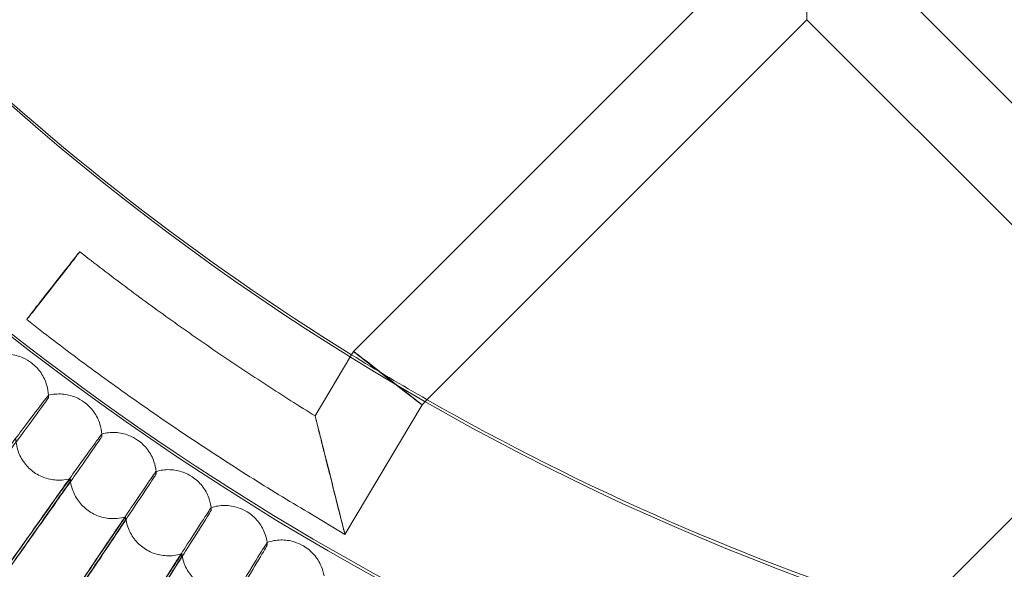
# Model space of a CAD drawing. Units: millimetres. Extents: x 3460 to 9163, y -2799 to 4551.
# Drawn here: x 4696 to 4879, y 450 to 552 of the extents above; entities that cross this region are included whole.
import ezdxf

# ---------------------------------------------------------------- set-up
doc = ezdxf.new("R2010")
doc.units = ezdxf.units.MM

# ---------------------------------------------------------------- blocks, each defined once
blk = doc.blocks.new('A$C71285002')
at = {"color": 0, "linetype": 'Continuous', "lineweight": 0}
for p, q in [((-1646.24, 494.6), (-1573.31, 567.52)), ((-1485.39, 502.22), (-1550.69, 567.52)), ((-1632.73, 485.48), (-1562, 556.21)), ((-1496.7, 490.91), (-1562, 556.21)), ((-1646.72, 493.79), (-1646.24, 494.6)), ((-1653.36, 482.63), (-1646.72, 493.79)), ((-1540.37, 447.24), (-1496.7, 490.91)), ((-1702.92, 486.01), (-1702.92, 486.47)), ((-1633.51, 484.7), (-1632.73, 485.48)), ((-1647.83, 460.64), (-1633.51, 484.7)), ((-1693.01, 478.81), (-1693.01, 479.27)), ((-1682.93, 471.85), (-1682.93, 472.31)), ((-1698.88, 470.99), (-1698.88, 470.53)), ((-1672.69, 465.14), (-1672.69, 465.6)), ((-1654.7, 464.73), (-1647.83, 460.64)), ((-1688.59, 463.9), (-1688.59, 463.44)), ((-1662.28, 458.68), (-1662.28, 459.14)), ((-1678.14, 457.05), (-1678.14, 456.59))]:
    blk.add_line(p, q, dxfattribs=at)
for centre, major_axis, ratio, start_param, end_param in [((-1400.05, 892.95), (-502.01, 0), 0.999971, -0.073452, 3.141593), ((-1400.05, 892.41), (-502.01, 0), 0.999971, 0.125063, 3.01653), ((-1400.05, 892.95), (469.01, 0), 0.999971, -2.33871, -2.124325), ((-1400.05, 892.95), (469.01, 0), 0.999971, -2.124325, -2.089503), ((-1639.88, 489.65), (6.36, -4.95), 0.005997, 3.140843, 4.717053), ((-1639.88, 489.65), (6.36, -4.95), 0.005997, 1.575461, 3.140843), ((-1400.05, 892.95), (469.01, 0), 0.999971, -2.089503, -1.875737), ((-1650.61, 471.6), (2.78, -10.97), 0.001332, -1.565549, 1.576044)]:
    blk.add_ellipse(centre, major_axis=major_axis, ratio=ratio, start_param=start_param, end_param=end_param, dxfattribs=at)
at = {"color": 0, "linetype": 'Continuous', "lineweight": 0, "extrusion": (0, 0, -1)}
for centre, major_axis, ratio, start_param, end_param in [((-1400.05, 892.41), (469.01, 0), 0.999971, 0.133913, 3.00768), ((-1562, 567.52), (0, -11.31), 0, -1.565363, 0.000019), ((-1702.04, 506.82), (-4.93, -6.3), 0.004719, -4.706359, 1.576826), ((-1639.88, 489.65), (6.36, -4.95), 0.005997, -1.575461, 1.559196), ((-1639.88, 489.65), (6.36, -4.95), 0.005997, 1.559196, 1.566132)]:
    blk.add_ellipse(centre, major_axis=major_axis, ratio=ratio, start_param=start_param, end_param=end_param, dxfattribs=at)
at = {"color": 0, "linetype": 'Continuous', "lineweight": 0}
for points, knots in [([(-808.05, 892.68), (-808.05, 955.83), (-818.24, 1018.96), (-857.96, 1138.84), (-887.49, 1195.56), (-962.92, 1296.86), (-1008.79, 1341.41), (-1112.25, 1413.84), (-1169.82, 1441.71), (-1290.81, 1477.92), (-1354.21, 1486.26), (-1480.45, 1482.57), (-1543.26, 1470.54), (-1661.93, 1427.33), (-1717.77, 1396.16), (-1816.83, 1317.81), (-1860.03, 1270.65), (-1929.4, 1165.13), (-1955.58, 1106.78), (-1988.24, 984.78), (-1994.72, 921.16), (-1987.35, 795.09), (-1973.49, 732.66), (-1926.84, 615.3), (-1894.04, 560.4), (-1812.84, 463.68), (-1764.44, 421.88), (-1656.93, 355.61), (-1597.84, 331.15), (-1474.94, 302.07), (-1411.15, 297.44), (-1285.34, 308.49), (-1223.34, 324.17), (-1107.39, 374.23), (-1053.47, 408.61), (-959.16, 492.61), (-918.79, 542.2), (-855.69, 651.6), (-832.97, 711.38), (-812.13, 812.5), (-808.05, 852.59), (-808.05, 892.68)], [0, 0, 0, 0, 0.32, 0.32, 0.64, 0.64, 0.959999, 0.959999, 1.28, 1.28, 1.6, 1.6, 1.92, 1.92, 2.24, 2.24, 2.56, 2.56, 2.88, 2.88, 3.2, 3.2, 3.52, 3.52, 3.84, 3.84, 4.159999, 4.159999, 4.48, 4.48, 4.8, 4.8, 5.12, 5.12, 5.44, 5.44, 5.76, 5.76, 6.08, 6.08, 6.283185, 6.283185, 6.283185, 6.283185]), ([(-824.05, 892.68), (-824.05, 954.12), (-833.96, 1015.55), (-872.61, 1132.19), (-901.35, 1187.38), (-974.73, 1285.94), (-1019.37, 1329.29), (-1120.03, 1399.76), (-1176.04, 1426.87), (-1293.76, 1462.1), (-1355.45, 1470.21), (-1478.28, 1466.63), (-1539.39, 1454.92), (-1654.86, 1412.88), (-1709.19, 1382.55), (-1805.56, 1306.32), (-1847.59, 1260.44), (-1915.1, 1157.76), (-1940.56, 1100.99), (-1972.34, 982.29), (-1978.65, 920.39), (-1971.48, 797.73), (-1958, 736.98), (-1912.6, 622.8), (-1880.69, 569.38), (-1801.68, 475.27), (-1754.59, 434.6), (-1649.98, 370.13), (-1592.49, 346.33), (-1472.91, 318.03), (-1410.85, 313.53), (-1288.44, 324.28), (-1228.12, 339.53), (-1115.3, 388.24), (-1062.84, 421.7), (-971.07, 503.42), (-931.79, 551.68), (-870.4, 658.12), (-848.29, 716.28), (-828.02, 814.66), (-824.05, 853.67), (-824.05, 892.68)], [0, 0, 0, 0, 0.32, 0.32, 0.64, 0.64, 0.960001, 0.960001, 1.28, 1.28, 1.6, 1.6, 1.92, 1.92, 2.24, 2.24, 2.56, 2.56, 2.88, 2.88, 3.2, 3.2, 3.52, 3.52, 3.84, 3.84, 4.160001, 4.160001, 4.48, 4.48, 4.8, 4.8, 5.12, 5.12, 5.44, 5.44, 5.76, 5.76, 6.08, 6.08, 6.283185, 6.283185, 6.283185, 6.283185]), ([(-1697.11, 513.12), (-1694.31, 510.93), (-1691.48, 508.77), (-1685.79, 504.51), (-1682.91, 502.41), (-1677.12, 498.28), (-1674.2, 496.24), (-1668.32, 492.24), (-1665.36, 490.27), (-1659.39, 486.4), (-1656.39, 484.5), (-1653.36, 482.63)], [4.0483351, 4.0483351, 4.0483351, 4.0483351, 4.0704734, 4.0704734, 4.0926116, 4.0926116, 4.1147499, 4.1147499, 4.1368882, 4.1368882, 4.1590264, 4.1590264, 4.1590264, 4.1590264]), ([(-1706.97, 500.52), (-1703.64, 497.91), (-1700.28, 495.35), (-1693.5, 490.31), (-1690.07, 487.84), (-1683.16, 482.97), (-1679.67, 480.59), (-1672.64, 475.9), (-1669.09, 473.6), (-1661.94, 469.1), (-1658.33, 466.89), (-1654.7, 464.73)], [4.0483351, 4.0483351, 4.0483351, 4.0483351, 4.0737932, 4.0737932, 4.0992513, 4.0992513, 4.1247094, 4.1247094, 4.1501674, 4.1501674, 4.1756255, 4.1756255, 4.1756255, 4.1756255]), ([(-1712.66, 493.91), (-1711.83, 494.09), (-1710.96, 494.15), (-1709.27, 493.98), (-1708.43, 493.75), (-1707.09, 493.16), (-1706.55, 492.84), (-1706.06, 492.46)], [0.001232, 0.001232, 0.001232, 0.001232, 2.552312, 2.552312, 5.083562, 5.083562, 6.951871, 6.951871, 6.951871, 6.951871]), ([(-1706.06, 492.46), (-1705.38, 491.94), (-1704.78, 491.31), (-1703.83, 489.9), (-1703.46, 489.12), (-1703.05, 487.71), (-1702.95, 487.09), (-1702.92, 486.47)], [0, 0, 0, 0, 2.555002, 2.555002, 5.08739, 5.08739, 6.951814, 6.951814, 6.951814, 6.951814]), ([(-1702.92, 486.47), (-1702.1, 486.68), (-1701.23, 486.75), (-1699.54, 486.62), (-1698.7, 486.42), (-1697.34, 485.86), (-1696.79, 485.55), (-1696.29, 485.18)], [0.001157, 0.001157, 0.001157, 0.001157, 2.552459, 2.552459, 5.083761, 5.083761, 6.951731, 6.951731, 6.951731, 6.951731]), ([(-1702.92, 486.47), (-1702.92, 486.5), (-1703.36, 485.94), (-1705.05, 483.72), (-1706.29, 482.08), (-1709.42, 477.92), (-1711.28, 475.44), (-1714.44, 471.23), (-1715.59, 469.69), (-1717.94, 466.53), (-1719.14, 464.93), (-1720.34, 463.32)], [0.001607, 0.001607, 0.001607, 0.001607, 1.121737, 1.121737, 2.241929, 2.241929, 3.360097, 3.360097, 3.963719, 3.963719, 4.565353, 4.565353, 4.565353, 4.565353]), ([(-1720.34, 462.42), (-1718.1, 465.42), (-1715.88, 468.4), (-1711.72, 474.01), (-1709.82, 476.58), (-1706.59, 480.95), (-1705.3, 482.71), (-1703.91, 484.61), (-1703.54, 485.12), (-1703.05, 485.81), (-1702.92, 486), (-1702.92, 486.01)], [0, 0, 0, 0, 1.122272, 1.122272, 2.244604, 2.244604, 3.367177, 3.367177, 3.966026, 3.966026, 4.565241, 4.565241, 4.565241, 4.565241]), ([(-1696.29, 485.18), (-1695.6, 484.68), (-1694.99, 484.06), (-1694, 482.68), (-1693.61, 481.91), (-1693.17, 480.51), (-1693.06, 479.89), (-1693.01, 479.27)], [0, 0, 0, 0, 2.554982, 2.554982, 5.08735, 5.08735, 6.951677, 6.951677, 6.951677, 6.951677]), ([(-1650.61, 471.54), (-1650.61, 471.55), (-1650.61, 471.55), (-1650.88, 472.61), (-1651.15, 473.67), (-1651.67, 475.76), (-1651.93, 476.8), (-1652.41, 478.74), (-1652.64, 479.64), (-1653, 481.12), (-1653.15, 481.72), (-1653.3, 482.35), (-1653.34, 482.51), (-1653.37, 482.64), (-1653.36, 482.64), (-1653.33, 482.49), (-1653.28, 482.32), (-1653.12, 481.65), (-1652.97, 481.06), (-1652.57, 479.45), (-1652.3, 478.36), (-1651.59, 475.54), (-1651.11, 473.63), (-1650.61, 471.68), (-1650.61, 471.67), (-1650.61, 471.67)], [-3.260121, -3.260121, -3.260121, -3.260121, -3.258388, -3.258388, -2.910567, -2.910567, -2.553221, -2.553221, -2.202374, -2.202374, -1.880587, -1.880587, -1.688459, -1.688459, -1.53006, -1.53006, -1.328712, -1.328712, -1.013307, -1.013307, -0.602831, -0.602831, 0, 0, 0.001622, 0.001622, 0.001622, 0.001622]), ([(-1693.01, 479.27), (-1693.01, 479.3), (-1693.44, 478.73), (-1695.07, 476.47), (-1696.27, 474.8), (-1699.3, 470.57), (-1701.1, 468.04), (-1704.15, 463.75), (-1705.26, 462.19), (-1707.54, 458.97), (-1708.7, 457.34), (-1709.86, 455.7)], [0.002444, 0.002444, 0.002444, 0.002444, 1.121737, 1.121737, 2.241929, 2.241929, 3.360097, 3.360097, 3.963719, 3.963719, 4.565353, 4.565353, 4.565353, 4.565353]), ([(-1693.01, 479.27), (-1692.19, 479.5), (-1691.33, 479.59), (-1689.63, 479.5), (-1688.79, 479.32), (-1687.42, 478.79), (-1686.86, 478.49), (-1686.35, 478.14)], [0.001082, 0.001082, 0.001082, 0.001082, 2.552605, 2.552605, 5.083957, 5.083957, 6.951594, 6.951594, 6.951594, 6.951594]), ([(-1709.86, 454.81), (-1707.7, 457.86), (-1705.55, 460.9), (-1701.52, 466.6), (-1699.69, 469.21), (-1696.56, 473.66), (-1695.31, 475.45), (-1693.97, 477.39), (-1693.61, 477.91), (-1693.13, 478.61), (-1693.01, 478.8), (-1693.01, 478.81)], [0, 0, 0, 0, 1.122272, 1.122272, 2.244604, 2.244604, 3.367177, 3.367177, 3.966026, 3.966026, 4.565241, 4.565241, 4.565241, 4.565241]), ([(-1708.98, 478.34), (-1708.94, 477.49), (-1708.77, 476.63), (-1708.16, 475.05), (-1707.73, 474.31), (-1706.66, 473), (-1706.01, 472.42), (-1704.59, 471.51), (-1703.8, 471.17), (-1702.16, 470.75), (-1701.3, 470.67), (-1699.92, 470.76), (-1699.39, 470.85), (-1698.88, 470.99)], [0, 0, 0, 0, 2.551084, 2.551084, 5.081683, 5.081683, 7.614219, 7.614219, 10.146825, 10.146825, 12.679422, 12.679422, 14.282822, 14.282822, 14.282822, 14.282822]), ([(-1686.35, 478.14), (-1685.65, 477.66), (-1685.02, 477.05), (-1684, 475.7), (-1683.59, 474.93), (-1683.12, 473.55), (-1682.99, 472.93), (-1682.93, 472.31)], [0, 0, 0, 0, 2.554962, 2.554962, 5.087311, 5.087311, 6.951541, 6.951541, 6.951541, 6.951541]), ([(-1682.93, 472.31), (-1682.93, 472.34), (-1683.34, 471.76), (-1684.92, 469.46), (-1686.08, 467.76), (-1689, 463.46), (-1690.74, 460.89), (-1693.69, 456.53), (-1694.76, 454.94), (-1696.96, 451.67), (-1698.08, 450.01), (-1699.2, 448.35)], [0.00328, 0.00328, 0.00328, 0.00328, 1.121737, 1.121737, 2.241929, 2.241929, 3.360097, 3.360097, 3.963719, 3.963719, 4.565353, 4.565353, 4.565353, 4.565353]), ([(-1682.93, 472.31), (-1682.12, 472.56), (-1681.25, 472.67), (-1679.56, 472.63), (-1678.71, 472.46), (-1677.33, 471.97), (-1676.77, 471.69), (-1676.25, 471.34)], [0.001009, 0.001009, 0.001009, 0.001009, 2.552747, 2.552747, 5.08415, 5.08415, 6.951459, 6.951459, 6.951459, 6.951459]), ([(-1709.86, 455.63), (-1708.41, 457.68), (-1706.98, 459.7), (-1704.31, 463.45), (-1703.1, 465.15), (-1701.06, 468), (-1700.26, 469.12), (-1699.16, 470.63), (-1698.88, 471.01), (-1698.88, 470.99)], [0, 0, 0, 0, 0.753434, 0.753434, 1.506779, 1.506779, 2.259947, 2.259947, 3.011523, 3.011523, 3.011523, 3.011523]), ([(-1698.88, 470.53), (-1698.88, 470.51), (-1699.16, 470.09), (-1700.26, 468.5), (-1701.07, 467.34), (-1703.12, 464.42), (-1704.34, 462.69), (-1707, 458.92), (-1708.42, 456.91), (-1709.86, 454.88)], [0, 0, 0, 0, 0.753798, 0.753798, 1.508733, 1.508733, 2.265113, 2.265113, 3.011388, 3.011388, 3.011388, 3.011388]), ([(-1699.2, 447.45), (-1697.11, 450.55), (-1695.04, 453.64), (-1691.15, 459.44), (-1689.37, 462.1), (-1686.36, 466.62), (-1685.15, 468.44), (-1683.85, 470.41), (-1683.51, 470.93), (-1683.05, 471.65), (-1682.93, 471.84), (-1682.93, 471.85)], [0, 0, 0, 0, 1.122272, 1.122272, 2.244604, 2.244604, 3.367177, 3.367177, 3.966026, 3.966026, 4.565241, 4.565241, 4.565241, 4.565241]), ([(-1698.88, 470.99), (-1698.82, 470.14), (-1698.62, 469.3), (-1697.97, 467.73), (-1697.52, 466.99), (-1696.42, 465.71), (-1695.76, 465.15), (-1694.32, 464.28), (-1693.52, 463.95), (-1691.87, 463.57), (-1691.01, 463.51), (-1689.63, 463.64), (-1689.11, 463.74), (-1688.59, 463.9)], [0, 0, 0, 0, 2.55132, 2.55132, 5.082017, 5.082017, 7.614548, 7.614548, 10.147146, 10.147146, 12.679734, 12.679734, 14.282722, 14.282722, 14.282722, 14.282722]), ([(-1676.25, 471.34), (-1675.53, 470.88), (-1674.89, 470.29), (-1673.83, 468.96), (-1673.41, 468.2), (-1672.91, 466.83), (-1672.76, 466.22), (-1672.69, 465.6)], [0, 0, 0, 0, 2.554942, 2.554942, 5.087273, 5.087273, 6.951408, 6.951408, 6.951408, 6.951408]), ([(-1672.69, 465.6), (-1672.69, 465.62), (-1673.08, 465.04), (-1674.6, 462.7), (-1675.72, 460.98), (-1678.54, 456.6), (-1680.21, 454), (-1683.05, 449.56), (-1684.09, 447.94), (-1686.21, 444.63), (-1687.28, 442.94), (-1688.36, 441.25)], [0.004113, 0.004113, 0.004113, 0.004113, 1.121737, 1.121737, 2.241929, 2.241929, 3.360097, 3.360097, 3.963719, 3.963719, 4.565353, 4.565353, 4.565353, 4.565353]), ([(-1688.36, 440.35), (-1686.35, 443.5), (-1684.35, 446.64), (-1680.61, 452.53), (-1678.9, 455.23), (-1675.99, 459.82), (-1674.82, 461.68), (-1673.57, 463.67), (-1673.24, 464.21), (-1672.8, 464.93), (-1672.69, 465.13), (-1672.69, 465.14)], [0, 0, 0, 0, 1.122272, 1.122272, 2.244604, 2.244604, 3.367177, 3.367177, 3.966026, 3.966026, 4.565241, 4.565241, 4.565241, 4.565241]), ([(-1672.69, 465.6), (-1671.88, 465.87), (-1671.02, 466), (-1669.32, 465.99), (-1668.47, 465.85), (-1667.08, 465.39), (-1666.51, 465.12), (-1665.98, 464.79)], [0.000937, 0.000937, 0.000937, 0.000937, 2.552887, 2.552887, 5.084339, 5.084339, 6.951327, 6.951327, 6.951327, 6.951327]), ([(-1665.98, 464.79), (-1665.25, 464.34), (-1664.6, 463.77), (-1663.51, 462.47), (-1663.07, 461.72), (-1662.53, 460.36), (-1662.37, 459.75), (-1662.28, 459.14)], [0, 0, 0, 0, 2.554923, 2.554923, 5.087235, 5.087235, 6.951278, 6.951278, 6.951278, 6.951278]), ([(-1699.2, 448.27), (-1697.8, 450.36), (-1696.41, 452.41), (-1693.84, 456.23), (-1692.67, 457.95), (-1690.7, 460.85), (-1689.93, 461.99), (-1688.87, 463.53), (-1688.59, 463.91), (-1688.59, 463.9)], [0, 0, 0, 0, 0.753434, 0.753434, 1.506779, 1.506779, 2.259947, 2.259947, 3.011523, 3.011523, 3.011523, 3.011523]), ([(-1688.59, 463.44), (-1688.59, 463.42), (-1688.87, 462.99), (-1689.93, 461.37), (-1690.72, 460.19), (-1692.69, 457.23), (-1693.87, 455.47), (-1696.44, 451.63), (-1697.81, 449.58), (-1699.2, 447.52)], [0, 0, 0, 0, 0.753798, 0.753798, 1.508733, 1.508733, 2.265113, 2.265113, 3.011388, 3.011388, 3.011388, 3.011388]), ([(-1688.59, 463.9), (-1688.51, 463.05), (-1688.29, 462.21), (-1687.61, 460.66), (-1687.14, 459.93), (-1686.01, 458.67), (-1685.34, 458.13), (-1683.87, 457.29), (-1683.06, 456.99), (-1681.41, 456.65), (-1680.55, 456.61), (-1679.18, 456.77), (-1678.65, 456.88), (-1678.14, 457.05)], [0, 0, 0, 0, 2.551551, 2.551551, 5.082344, 5.082344, 7.614872, 7.614872, 10.147461, 10.147461, 12.680042, 12.680042, 14.282624, 14.282624, 14.282624, 14.282624]), ([(-1662.28, 459.14), (-1662.28, 459.16), (-1662.66, 458.56), (-1664.13, 456.2), (-1665.2, 454.44), (-1667.91, 450), (-1669.52, 447.35), (-1672.25, 442.86), (-1673.25, 441.21), (-1675.29, 437.84), (-1676.32, 436.13), (-1677.36, 434.41)], [0.004944, 0.004944, 0.004944, 0.004944, 1.121737, 1.121737, 2.241929, 2.241929, 3.360097, 3.360097, 3.963719, 3.963719, 4.565353, 4.565353, 4.565353, 4.565353]), ([(-1662.28, 459.14), (-1661.48, 459.42), (-1660.62, 459.58), (-1658.93, 459.61), (-1658.07, 459.49), (-1656.67, 459.06), (-1656.09, 458.81), (-1655.55, 458.49)], [0.000867, 0.000867, 0.000867, 0.000867, 2.553024, 2.553024, 5.084523, 5.084523, 6.951198, 6.951198, 6.951198, 6.951198]), ([(-1677.36, 433.51), (-1675.42, 436.71), (-1673.5, 439.9), (-1669.9, 445.88), (-1668.25, 448.62), (-1665.46, 453.28), (-1664.34, 455.16), (-1663.13, 457.19), (-1662.82, 457.73), (-1662.39, 458.47), (-1662.28, 458.66), (-1662.28, 458.68)], [0, 0, 0, 0, 1.122272, 1.122272, 2.244604, 2.244604, 3.367177, 3.367177, 3.966026, 3.966026, 4.565241, 4.565241, 4.565241, 4.565241]), ([(-1655.55, 458.49), (-1654.82, 458.06), (-1654.15, 457.5), (-1653.03, 456.23), (-1652.57, 455.49), (-1652, 454.14), (-1651.82, 453.54), (-1651.72, 452.93)], [0, 0, 0, 0, 2.554904, 2.554904, 5.087198, 5.087198, 6.951151, 6.951151, 6.951151, 6.951151]), ([(-1688.36, 441.18), (-1687.01, 443.29), (-1685.68, 445.38), (-1683.2, 449.25), (-1682.07, 451.01), (-1680.18, 453.95), (-1679.43, 455.11), (-1678.4, 456.68), (-1678.14, 457.07), (-1678.14, 457.05)], [0, 0, 0, 0, 0.753434, 0.753434, 1.506779, 1.506779, 2.259947, 2.259947, 3.011523, 3.011523, 3.011523, 3.011523]), ([(-1678.14, 456.59), (-1678.14, 456.57), (-1678.41, 456.14), (-1679.43, 454.49), (-1680.19, 453.29), (-1682.09, 450.28), (-1683.22, 448.49), (-1685.7, 444.59), (-1687.03, 442.52), (-1688.36, 440.42)], [0, 0, 0, 0, 0.753798, 0.753798, 1.508733, 1.508733, 2.265113, 2.265113, 3.011388, 3.011388, 3.011388, 3.011388]), ([(-1678.14, 457.05), (-1678.04, 456.2), (-1677.8, 455.37), (-1677.08, 453.83), (-1676.59, 453.12), (-1675.43, 451.89), (-1674.75, 451.36), (-1673.26, 450.56), (-1672.45, 450.27), (-1670.79, 449.97), (-1669.92, 449.96), (-1668.56, 450.15), (-1668.03, 450.28), (-1667.53, 450.46)], [0, 0, 0, 0, 2.551779, 2.551779, 5.082665, 5.082665, 7.615189, 7.615189, 10.14777, 10.14777, 12.680343, 12.680343, 14.282528, 14.282528, 14.282528, 14.282528])]:
    blk.add_open_spline(points, degree=3, knots=knots, dxfattribs=at)
for points in [[(-1702.92, 486.47), (-1702.92, 486.47), (-1702.92, 486.47), (-1702.92, 486.47)], [(-1702.92, 486.47), (-1702.92, 486.47), (-1702.92, 486.47), (-1702.92, 486.47)], [(-1693.01, 479.27), (-1693.01, 479.27), (-1693.01, 479.27), (-1693.01, 479.27)], [(-1693.01, 479.27), (-1693.01, 479.27), (-1693.01, 479.27), (-1693.01, 479.27)], [(-1682.93, 472.31), (-1682.93, 472.31), (-1682.93, 472.31), (-1682.93, 472.31)], [(-1682.93, 472.31), (-1682.93, 472.31), (-1682.93, 472.31), (-1682.93, 472.31)], [(-1672.69, 465.6), (-1672.69, 465.6), (-1672.69, 465.6), (-1672.69, 465.6)], [(-1672.69, 465.6), (-1672.69, 465.6), (-1672.69, 465.6), (-1672.69, 465.6)], [(-1662.28, 459.14), (-1662.28, 459.14), (-1662.28, 459.14), (-1662.28, 459.14)], [(-1662.28, 459.14), (-1662.28, 459.14), (-1662.28, 459.14), (-1662.28, 459.14)]]:
    blk.add_open_spline(points, degree=3, dxfattribs=at)

msp = doc.modelspace()

# ---------------------------------------------------------------- block references
msp.add_blockref('A$C71285002', (6404.3, -4.12))

doc.saveas('drawing.dxf')
